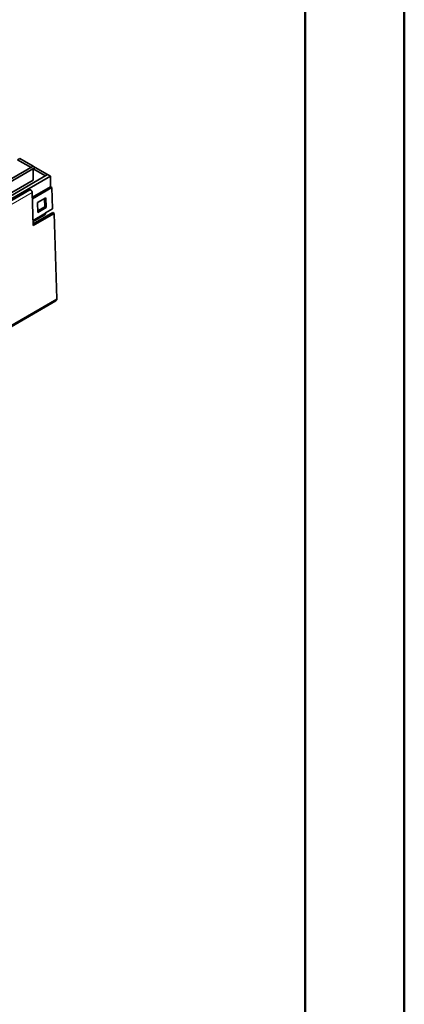
# Model space of a CAD drawing. Units: millimetres. Extents: x -11014 to 1049, y -4579 to -1115.
# Drawn here: x 952 to 1049, y -2899 to -2651 of the extents above; entities that cross this region are included whole.
import ezdxf

# ---------------------------------------------------------------- set-up
doc = ezdxf.new("R2010")
doc.units = ezdxf.units.MM
doc.header["$LTSCALE"] = 2
doc.layers.add('-D1-[Secció i Contorns]', color=20, linetype='Continuous', lineweight=70)
doc.layers.add('_TEXTO Y CAJETÍN', color=64, linetype='Continuous', lineweight=50)
doc.layers.add('320683', color=7, linetype='Continuous')

# ---------------------------------------------------------------- blocks, each defined once
blk = doc.blocks.new('1085329-M_001_ISO_view')
at = {"layer": '-D1-[Secció i Contorns]', "linetype": 'Continuous', "lineweight": 35}
for p, q in [((343.86, 239.66), (344.39, 239.96)), ((343.86, 239.66), (347.25, 237.7)), ((344.39, 239.96), (347.78, 238.01)), ((-5.77, 33.9), (347.78, 238.01)), ((-5.24, 33.6), (348.31, 237.7)), ((351.42, 235.9), (-2.13, 31.8)), ((347.25, 237.7), (347.78, 238.01)), ((347.78, 238.01), (348.31, 237.7)), ((347.78, 237.39), (348.31, 237.7)), ((347.78, 237.39), (347.78, 234.54)), ((347.78, 237.39), (350.89, 235.6)), ((348.31, 237.7), (351.42, 235.9)), ((350.89, 235.6), (351.42, 235.9)), ((351.42, 235.9), (352.13, 235.49)), ((352.13, 235.49), (-1.42, 31.39)), ((347.78, 234.54), (339.1, 229.52)), ((352.13, 232.82), (352.13, 235.49)), ((346.94, 232.06), (-360.17, -176.15)), ((347.82, 223.08), (347.57, 231.4)), ((347.6, 230.21), (352.19, 232.85)), ((347.62, 229.82), (352.54, 232.66)), ((352.54, 232.66), (352.19, 232.85)), ((352.54, 232.66), (352.7, 227.27)), ((351, 230.09), (348.88, 228.86)), ((348.88, 228.86), (348.95, 226.37)), ((350.72, 227.78), (350.66, 229.89)), ((351.08, 227.59), (351, 230.09)), ((352.77, 226.33), (347.8, 223.46)), ((353.12, 226.14), (347.82, 223.08)), ((348.94, 226.76), (350.72, 227.78)), ((348.95, 226.37), (351.08, 227.59)), ((351.08, 227.59), (350.72, 227.78)), ((352.7, 227.27), (350.94, 226.25)), ((352.77, 226.33), (353.12, 226.14)), ((353.76, 204.59), (353.12, 226.14)), ((347.79, 224.06), (350.73, 225.76)), ((321.03, 185.32), (353.55, 204.1))]:
    blk.add_line(p, q, dxfattribs=at)
at = {"layer": '-D1-[Secció i Contorns]', "linetype": 'Continuous', "lineweight": 18}
for p, q in [((-359.54, -176.8), (347.57, 231.4)), ((347.78, 224.42), (350.94, 226.25)), ((321.23, 185.81), (353.76, 204.59))]:
    blk.add_line(p, q, dxfattribs=at)
at = {"layer": '-D1-[Secció i Contorns]', "linetype": 'Continuous', "lineweight": 35, "flags": 128}
blk.add_lwpolyline([(346.94, 232.06), (347.04, 232.08), (347.18, 232.04), (347.33, 231.93), (347.45, 231.77), (347.54, 231.58), (347.57, 231.4)], dxfattribs=at)
at = {"layer": '-D1-[Secció i Contorns]', "linetype": 'Continuous', "lineweight": 35}
for centre, radius, start, end in [((350.42, 226.18), 0.516, 306.1851, 7.7807), ((353.27, 204.51), 0.494, 304.6097, 9.3561)]:
    blk.add_arc(centre, radius, start, end, dxfattribs=at)

msp = doc.modelspace()

# ---------------------------------------------------------------- linework, layer by layer
at = {"layer": '_TEXTO Y CAJETÍN'}
for p, q in [((1048.74, -2052.25), (1048.74, -3487.25)), ((1023.74, -2077.25), (1023.74, -3462.25))]:
    msp.add_line(p, q, dxfattribs=at)

# ---------------------------------------------------------------- block references
at = {"layer": '320683'}
msp.add_blockref('1085329-M_001_ISO_view', (607.35, -2925.61), dxfattribs=at)

doc.saveas('drawing.dxf')
